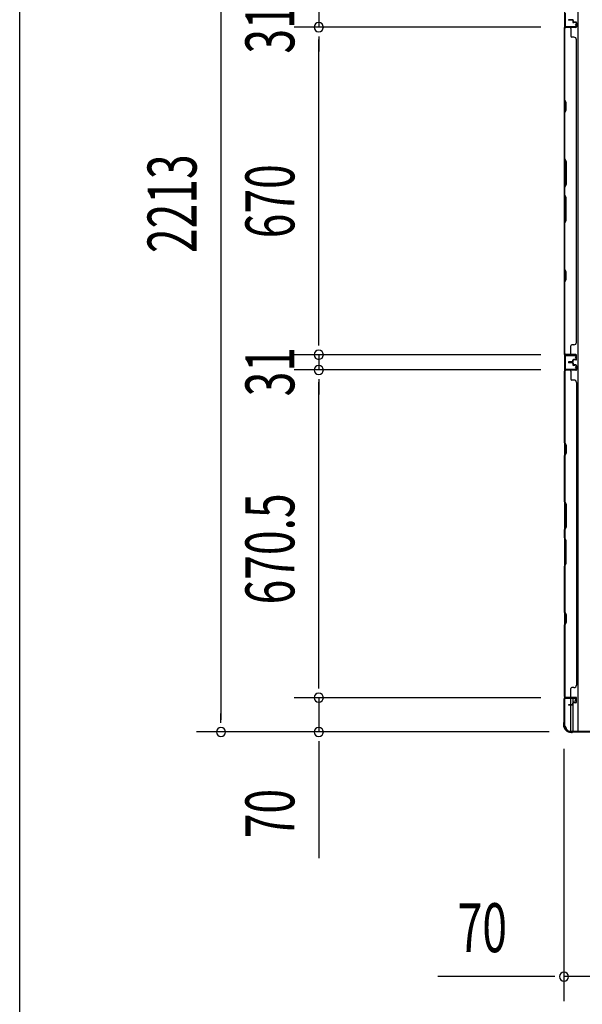
# Model space of a CAD drawing. Extents: x 543 to 20478, y 184 to 14052.
# Drawn here: x 543 to 1693, y 3738 to 5752 of the extents above; entities that cross this region are included whole.
import ezdxf

# ---------------------------------------------------------------- set-up
doc = ezdxf.new("R2010")
doc.units = 0
doc.header["$LTSCALE"] = 50
doc.header["$MEASUREMENT"] = 0
for name, color, linetype in [('SUNPOU', 4, 'CONTINUOUS'), ('WAKUSEN-01', 50, 'CONTINUOUS'), ('下枠側', 1, 'CONTINUOUS'), ('壁パネル', 2, 'CONTINUOUS'), ('柱前', 3, 'CONTINUOUS'), ('間柱', 4, 'CONTINUOUS')]:
    doc.layers.add(name, color=color, linetype=linetype)
doc.styles.add('00', font='ROMANS', dxfattribs={"width": 0.666667, "bigfont": 'BIGFONT'})

msp = doc.modelspace()

# ---------------------------------------------------------------- linework, layer by layer
at = {"layer": 'SUNPOU'}
for p, q in [((954.1, 6483.5), (954.1, 4320.5)), ((1154.1, 5768), (1154.1, 5737)), ((1608.3, 5737), (1104.1, 5737)), ((1608.3, 5737), (1104.1, 5737)), ((1154.1, 5718.3), (1154.1, 5699.5)), ((1154.1, 5718.3), (1154.1, 5699.5)), ((1154.1, 5712), (1154.1, 5687)), ((1154.1, 5092), (1154.1, 5712)), ((1154.1, 5092), (1154.1, 5117)), ((1154.1, 5085.8), (1154.1, 5104.5)), ((1154.1, 5085.8), (1154.1, 5104.5)), ((1608.3, 5067), (1104.1, 5067)), ((1608.3, 5067), (1104.1, 5067)), ((1154.1, 5067), (1154.1, 5036)), ((1608.3, 5036), (1104.1, 5036)), ((1608.3, 5036), (1104.1, 5036)), ((1154.1, 5017.3), (1154.1, 4998.5)), ((1154.1, 5017.3), (1154.1, 4998.5)), ((1154.1, 5011), (1154.1, 4986)), ((1154.1, 4390.5), (1154.1, 5011)), ((1154.1, 4390.5), (1154.1, 4415.5)), ((1154.1, 4384.3), (1154.1, 4403)), ((1154.1, 4384.3), (1154.1, 4403)), ((1608.3, 4365.5), (1104.1, 4365.5)), ((1608.3, 4365.5), (1104.1, 4365.5)), ((1154.1, 4365.5), (1154.1, 4295.5)), ((954.1, 4314.3), (954.1, 4333)), ((1625, 4295.5), (904.1, 4295.5)), ((1625, 4295.5), (1104.1, 4295.5)), ((1154.1, 4276.8), (1154.1, 4258)), ((1154.1, 4270.5), (1154.1, 4037.6)), ((1655.5, 4261.3), (1655.5, 3745.1)), ((1630.5, 3795.1), (1397.6, 3795.1)), ((1636.8, 3795.1), (1618, 3795.1)), ((1725.5, 3795.1), (1655.5, 3795.1))]:
    msp.add_line(p, q, dxfattribs=at)
for centre, start, end in [((1154.1, 5737), 90, 270), ((1154.1, 5737), 90, 270), ((1154.1, 5737), 270, 90), ((1154.1, 5737), 270, 90), ((1154.1, 5067), 90, 270), ((1154.1, 5067), 90, 270), ((1154.1, 5067), 270, 90), ((1154.1, 5067), 270, 90), ((1154.1, 5036), 90, 270), ((1154.1, 5036), 90, 270), ((1154.1, 5036), 270, 90), ((1154.1, 5036), 270, 90), ((1154.1, 4365.5), 90, 270), ((1154.1, 4365.5), 90, 270), ((1154.1, 4365.5), 270, 90), ((1154.1, 4365.5), 270, 90), ((954.1, 4295.5), 90, 270), ((954.1, 4295.5), 270, 90), ((1154.1, 4295.5), 90, 270), ((1154.1, 4295.5), 270, 90), ((1655.5, 3795.1), 0, 180), ((1655.5, 3795.1), 180, 0)]:
    msp.add_arc(centre, 9.38, start, end, dxfattribs=at)
at = {"layer": 'WAKUSEN-01'}
msp.add_line((542.5, 517.5), (542.5, 14052.5), dxfattribs=at)
at = {"layer": '下枠側'}
for p, q in [((1684, 6506.3), (1684, 4297.3)), ((1656.5, 6496.3), (1656.5, 4307.3)), ((1656.5, 5067.3), (1656.5, 5035.3)), ((1657.5, 5067.3), (1657.5, 5035.3)), ((1656.5, 4364.8), (1656.5, 4365.3)), ((1669.5, 4351.2), (1669.5, 4363.8)), ((1669.5, 4297.3), (1669.5, 4350.2)), ((1674.5, 4356.1), (1674.5, 4363.8)), ((1674.5, 4297.3), (1674.5, 4354.2)), ((1656.5, 4307.3), (1657.5, 4307.3)), ((1667.5, 4297.3), (1702.5, 4297.3))]:
    msp.add_line(p, q, dxfattribs=at)
for centre, radius, start, end in [((1657.5, 4305.3), 2, 0, 90), ((1667.5, 4305.3), 8, 180, 270)]:
    msp.add_arc(centre, radius, start, end, dxfattribs=at)
at = {"layer": '壁パネル'}
for p, q in [((1673, 5751.9), (1665, 5751.9)), ((1673, 5751.9), (1665, 5751.9)), ((1672.5, 5751.4), (1665, 5751.4)), ((1672.5, 5751.4), (1665, 5751.4)), ((1673.5, 5750.4), (1673.5, 5747.9)), ((1673.5, 5750.4), (1673.5, 5747.9)), ((1674, 5750.9), (1674, 5747.9)), ((1674, 5750.9), (1674, 5747.9)), ((1674.5, 5750.9), (1674.5, 5748.4)), ((1674.5, 5750.9), (1674.5, 5748.4)), ((1680, 5746.9), (1675, 5746.9)), ((1680, 5746.9), (1675, 5746.9)), ((1677.5, 5746.4), (1675, 5746.4)), ((1677.5, 5746.4), (1675, 5746.4)), ((1680, 5747.4), (1675.5, 5747.4)), ((1680, 5747.4), (1675.5, 5747.4)), ((1677.5, 5746.9), (1677.5, 5746.4)), ((1677.5, 5746.9), (1677.5, 5746.4)), ((1681, 5745.9), (1681, 5737.9)), ((1681, 5745.9), (1681, 5737.9)), ((1681.5, 5745.9), (1681.5, 5737.9)), ((1681.5, 5745.9), (1681.5, 5737.9)), ((1656.5, 5067.4), (1656.5, 5736.4)), ((1680, 5736.4), (1656.5, 5736.4)), ((1656.5, 5067.4), (1656.5, 5736.4)), ((1656.5, 5734.4), (1656.5, 5588.5)), ((1657, 5588.7), (1657, 5734.4)), ((1660.6, 5736.9), (1658, 5736.9)), ((1680, 5736.9), (1658, 5736.9)), ((1680, 5736.9), (1659, 5736.9)), ((1680, 5736.4), (1659, 5736.4)), ((1669.5, 5734.4), (1669.5, 5718.4)), ((1676, 5716.4), (1671.5, 5716.4)), ((1681, 5711.4), (1681.5, 5711.4)), ((1681.5, 5092.4), (1681.5, 5711.4)), ((1656.5, 5588.5), (1659.5, 5582.5)), ((1660, 5582.7), (1657, 5588.7)), ((1659.5, 5582.5), (1659.5, 5567.9)), ((1660, 5567.7), (1660, 5582.7)), ((1659.5, 5567.9), (1656.5, 5561.9)), ((1656.5, 5561.9), (1656.5, 5467.8)), ((1657, 5561.7), (1660, 5567.7)), ((1657, 5467.9), (1657, 5561.7)), ((1659.5, 5461.8), (1656.5, 5467.8)), ((1657, 5467.9), (1660, 5461.9)), ((1659.5, 5416.1), (1659.5, 5461.8)), ((1660, 5461.9), (1660, 5415.9)), ((1656.5, 5410.1), (1659.5, 5416.1)), ((1656.5, 5410.1), (1656.5, 5393.8)), ((1660, 5415.9), (1657, 5409.9)), ((1657, 5393.9), (1657, 5409.9)), ((1656.5, 5393.8), (1659.5, 5387.8)), ((1660, 5387.9), (1657, 5393.9)), ((1659.5, 5387.8), (1659.5, 5342.1)), ((1660, 5341.9), (1660, 5387.9)), ((1659.5, 5342.1), (1656.5, 5336.1)), ((1657, 5335.9), (1660, 5341.9)), ((1656.5, 5336.1), (1656.5, 5242)), ((1657, 5242.2), (1657, 5335.9)), ((1656.5, 5242), (1659.5, 5236)), ((1660, 5236.2), (1657, 5242.2)), ((1660, 5221.2), (1660, 5236.2)), ((1659.5, 5221.4), (1656.5, 5215.4)), ((1657, 5215.2), (1660, 5221.2)), ((1659.5, 5236), (1659.5, 5221.4)), ((1656.5, 5215.4), (1656.5, 5069.4)), ((1657, 5069.4), (1657, 5215.2)), ((1669.5, 5069.4), (1669.5, 5085.4)), ((1676, 5087.4), (1671.5, 5087.4)), ((1681, 5092.4), (1681.5, 5092.4)), ((1680, 5067.4), (1656.5, 5067.4)), ((1680, 5067.4), (1656.5, 5067.4)), ((1663.6, 5066.9), (1658, 5066.9)), ((1680, 5066.9), (1658, 5066.9)), ((1663.6, 5066.9), (1658, 5066.9)), ((1680, 5066.9), (1658, 5066.9)), ((1680, 5067.4), (1659, 5067.4)), ((1680, 5066.9), (1659, 5066.9)), ((1673.5, 5053.4), (1673.5, 5055.9)), ((1673.5, 5053.4), (1673.5, 5055.9)), ((1674, 5052.9), (1674, 5055.9)), ((1674, 5052.9), (1674, 5055.9)), ((1674.5, 5052.9), (1674.5, 5055.4)), ((1674.5, 5052.9), (1674.5, 5055.4)), ((1677.5, 5057.4), (1675, 5057.4)), ((1677.5, 5057.4), (1675, 5057.4)), ((1680, 5056.9), (1675, 5056.9)), ((1680, 5056.9), (1675, 5056.9)), ((1680, 5056.4), (1675.5, 5056.4)), ((1680, 5056.4), (1675.5, 5056.4)), ((1677.5, 5056.9), (1677.5, 5057.4)), ((1677.5, 5056.9), (1677.5, 5057.4)), ((1681, 5057.9), (1681, 5065.9)), ((1681, 5057.9), (1681, 5065.9)), ((1681, 5057.9), (1681, 5065.9)), ((1681.5, 5057.9), (1681.5, 5065.9)), ((1681.5, 5057.9), (1681.5, 5065.9)), ((1681.5, 5057.9), (1681.5, 5065.9)), ((1656.5, 5035.2), (1656.5, 4366.2)), ((1680, 5035.2), (1656.5, 5035.2)), ((1656.5, 5035.2), (1656.5, 4366.2)), ((1680, 5035.2), (1656.5, 5035.2)), ((1663.6, 5035.7), (1658, 5035.7)), ((1680, 5035.7), (1658, 5035.7)), ((1663.6, 5035.7), (1658, 5035.7)), ((1680, 5035.7), (1658, 5035.7)), ((1680, 5035.7), (1659, 5035.7)), ((1680, 5035.2), (1659, 5035.2)), ((1672.5, 5052.4), (1665, 5052.4)), ((1672.5, 5052.4), (1665, 5052.4)), ((1673, 5051.9), (1665, 5051.9)), ((1673, 5051.9), (1665, 5051.9)), ((1673, 5051.4), (1665, 5051.4)), ((1673, 5051.4), (1665, 5051.4)), ((1673, 5051.2), (1665, 5051.2)), ((1673, 5051.2), (1665, 5051.2)), ((1673, 5050.7), (1665, 5050.7)), ((1673, 5050.7), (1665, 5050.7)), ((1672.5, 5050.2), (1665, 5050.2)), ((1672.5, 5050.2), (1665, 5050.2)), ((1673.5, 5049.2), (1673.5, 5046.7)), ((1673.5, 5049.2), (1673.5, 5046.7)), ((1674, 5049.7), (1674, 5046.7)), ((1674, 5049.7), (1674, 5046.7)), ((1674.5, 5049.7), (1674.5, 5047.2)), ((1674.5, 5049.7), (1674.5, 5047.2)), ((1680, 5045.7), (1675, 5045.7)), ((1680, 5045.7), (1675, 5045.7)), ((1677.5, 5045.2), (1675, 5045.2)), ((1677.5, 5045.2), (1675, 5045.2)), ((1680, 5046.2), (1675.5, 5046.2)), ((1680, 5046.2), (1675.5, 5046.2)), ((1677.5, 5045.7), (1677.5, 5045.2)), ((1677.5, 5045.7), (1677.5, 5045.2)), ((1681, 5044.7), (1681, 5036.7)), ((1681, 5044.7), (1681, 5036.7)), ((1681, 5044.7), (1681, 5036.7)), ((1681.5, 5044.7), (1681.5, 5036.7)), ((1681.5, 5044.7), (1681.5, 5036.7)), ((1681.5, 5044.7), (1681.5, 5036.7)), ((1656.5, 4887.3), (1656.5, 5033.2)), ((1657, 5033.2), (1657, 4887.4)), ((1669.5, 5033.2), (1669.5, 5017.2)), ((1676, 5015.2), (1671.5, 5015.2)), ((1681, 5010.2), (1681.5, 5010.2)), ((1681.5, 5010.2), (1681.5, 4391.2)), ((1659.5, 4881.3), (1656.5, 4887.3)), ((1657, 4887.4), (1660, 4881.4)), ((1659.5, 4866.6), (1659.5, 4881.3)), ((1660, 4881.4), (1660, 4866.4)), ((1656.5, 4860.6), (1659.5, 4866.6)), ((1656.5, 4766.5), (1656.5, 4860.6)), ((1660, 4866.4), (1657, 4860.4)), ((1657, 4860.4), (1657, 4766.7)), ((1659.5, 4760.5), (1656.5, 4766.5)), ((1657, 4766.7), (1660, 4760.7)), ((1659.5, 4714.9), (1659.5, 4760.5)), ((1660, 4760.7), (1660, 4714.7)), ((1656.5, 4708.9), (1659.5, 4714.9)), ((1660, 4714.7), (1657, 4708.7)), ((1656.5, 4692.5), (1656.5, 4708.9)), ((1656.5, 4692.5), (1659.5, 4686.5)), ((1657, 4708.7), (1657, 4692.7)), ((1660, 4686.7), (1657, 4692.7)), ((1659.5, 4686.5), (1659.5, 4640.9)), ((1660, 4640.7), (1660, 4686.7)), ((1659.5, 4640.9), (1656.5, 4634.9)), ((1656.5, 4540.7), (1656.5, 4634.9)), ((1657, 4634.7), (1660, 4640.7)), ((1657, 4634.7), (1657, 4540.9)), ((1659.5, 4534.7), (1656.5, 4540.7)), ((1657, 4540.9), (1660, 4534.9)), ((1659.5, 4520.1), (1659.5, 4534.7)), ((1660, 4534.9), (1660, 4519.9)), ((1656.5, 4514.1), (1659.5, 4520.1)), ((1656.5, 4368.2), (1656.5, 4514.1)), ((1660, 4519.9), (1657, 4513.9)), ((1657, 4513.9), (1657, 4368.2)), ((1681, 4391.2), (1681.5, 4391.2)), ((1669.5, 4368.2), (1669.5, 4384.2)), ((1676, 4386.2), (1671.5, 4386.2)), ((1680, 4366.2), (1656.5, 4366.2)), ((1660.6, 4365.7), (1658, 4365.7)), ((1680, 4365.7), (1658, 4365.7)), ((1680, 4366.2), (1659, 4366.2)), ((1680, 4365.7), (1659, 4365.7)), ((1672.5, 4351.2), (1665, 4351.2)), ((1672.5, 4351.2), (1665, 4351.2)), ((1673, 4350.7), (1665, 4350.7)), ((1673, 4350.7), (1665, 4350.7)), ((1673, 4350.2), (1665, 4350.2)), ((1673, 4350.2), (1665, 4350.2)), ((1673.5, 4352.2), (1673.5, 4354.7)), ((1673.5, 4352.2), (1673.5, 4354.7)), ((1674, 4351.7), (1674, 4354.7)), ((1674, 4351.7), (1674, 4354.7)), ((1674.5, 4351.7), (1674.5, 4354.2)), ((1674.5, 4351.7), (1674.5, 4354.2)), ((1677.5, 4356.2), (1675, 4356.2)), ((1677.5, 4356.2), (1675, 4356.2)), ((1680, 4355.7), (1675, 4355.7)), ((1680, 4355.7), (1675, 4355.7)), ((1680, 4355.2), (1675.5, 4355.2)), ((1680, 4355.2), (1675.5, 4355.2)), ((1677.5, 4355.7), (1677.5, 4356.2)), ((1677.5, 4355.7), (1677.5, 4356.2)), ((1681, 4356.7), (1681, 4364.7)), ((1681, 4356.7), (1681, 4364.7)), ((1681.5, 4356.7), (1681.5, 4364.7)), ((1681.5, 4356.7), (1681.5, 4364.7))]:
    msp.add_line(p, q, dxfattribs=at)
for centre, radius, start, end in [((1665, 5751.9), 0.5, 90, 270), ((1665, 5751.9), 0.5, 90, 270), ((1672.5, 5750.4), 1.5, 0, 90), ((1672.5, 5750.4), 1.5, 0, 90), ((1672.5, 5750.4), 1, 0, 90), ((1672.5, 5750.4), 1, 0, 90), ((1673, 5750.9), 1.5, 0, 90), ((1673, 5750.9), 1.5, 0, 90), ((1673, 5750.9), 1, 0, 90), ((1673, 5750.9), 1, 0, 90), ((1675, 5747.9), 1.5, 180, 270), ((1675, 5747.9), 1.5, 180, 270), ((1675.5, 5748.4), 1.5, 180, 270), ((1675.5, 5748.4), 1.5, 180, 270), ((1675, 5747.9), 1, 180, 270), ((1675, 5747.9), 1, 180, 270), ((1675.5, 5748.4), 1, 180, 270), ((1675.5, 5748.4), 1, 180, 270), ((1680, 5745.9), 1.5, 0, 90), ((1680, 5745.9), 1.5, 0, 90), ((1680, 5745.9), 1, 0, 90), ((1680, 5745.9), 1, 0, 90), ((1659, 5734.4), 2.5, 90, 180), ((1658, 5735.4), 1.5, 90, 138.1897), ((1659, 5734.4), 2, 90, 180), ((1667.5, 5734.4), 2, 0, 90), ((1680, 5737.9), 1, 270, 0), ((1680, 5737.9), 1.5, 270, 0), ((1680, 5737.9), 1, 270, 0), ((1680, 5737.9), 1.5, 270, 0), ((1671.5, 5718.4), 2, 180, 270), ((1676, 5711.4), 5, 0, 90), ((1657.6, 5244.8), 0.6, 180, 206.5651), ((1671.5, 5085.4), 2, 90, 180), ((1676, 5092.4), 5, 270, 0), ((1659, 5069.4), 2.5, 180, 270), ((1658, 5068.4), 1.5, 221.8103, 270), ((1658, 5068.4), 1.5, 221.8103, 270), ((1659, 5069.4), 2, 180, 270), ((1667.5, 5069.4), 2, 270, 0), ((1667.5, 5069.4), 2, 270, 0), ((1675, 5055.9), 1.5, 90, 180), ((1675, 5055.9), 1.5, 90, 180), ((1675.5, 5055.4), 1.5, 90, 180), ((1675, 5055.9), 1, 90, 180), ((1675.5, 5055.4), 1.5, 90, 180), ((1675, 5055.9), 1, 90, 180), ((1675.5, 5055.4), 1, 90, 180), ((1675.5, 5055.4), 1, 90, 180), ((1680, 5065.9), 1.5, 0, 90), ((1680, 5065.9), 1.5, 0, 90), ((1680, 5065.9), 1.5, 0, 90), ((1680, 5065.9), 1, 0, 90), ((1680, 5065.9), 1, 0, 90), ((1680, 5065.9), 1, 0, 90), ((1680, 5057.9), 1, 270, 0), ((1680, 5057.9), 1.5, 270, 0), ((1680, 5057.9), 1, 270, 0), ((1680, 5057.9), 1.5, 270, 0), ((1659, 5033.2), 2.5, 90, 180), ((1658, 5034.2), 1.5, 90, 138.1897), ((1658, 5034.2), 1.5, 90, 138.1897), ((1659, 5033.2), 2, 90, 180), ((1665, 5051.9), 0.5, 90, 270), ((1665, 5051.9), 0.5, 90, 270), ((1665, 5050.7), 0.5, 90, 270), ((1665, 5050.7), 0.5, 90, 270), ((1667.5, 5033.2), 2, 0, 90), ((1667.5, 5033.2), 2, 0, 90), ((1672.5, 5053.4), 1, 270, 0), ((1672.5, 5053.4), 1.5, 270, 0), ((1672.5, 5053.4), 1, 270, 0), ((1672.5, 5053.4), 1.5, 270, 0), ((1672.5, 5049.2), 1.5, 0, 90), ((1672.5, 5049.2), 1.5, 0, 90), ((1672.5, 5049.2), 1, 0, 90), ((1672.5, 5049.2), 1, 0, 90), ((1673, 5052.9), 1, 270, 0), ((1673, 5052.9), 1.5, 270, 0), ((1673, 5052.9), 1, 270, 0), ((1673, 5052.9), 1.5, 270, 0), ((1673, 5049.7), 1.5, 0, 90), ((1673, 5049.7), 1.5, 0, 90), ((1673, 5049.7), 1, 0, 90), ((1673, 5049.7), 1, 0, 90), ((1675, 5046.7), 1.5, 180, 270), ((1675, 5046.7), 1.5, 180, 270), ((1675.5, 5047.2), 1.5, 180, 270), ((1675.5, 5047.2), 1.5, 180, 270), ((1675, 5046.7), 1, 180, 270), ((1675, 5046.7), 1, 180, 270), ((1675.5, 5047.2), 1, 180, 270), ((1675.5, 5047.2), 1, 180, 270), ((1680, 5044.7), 1.5, 0, 90), ((1680, 5044.7), 1.5, 0, 90), ((1680, 5044.7), 1, 0, 90), ((1680, 5044.7), 1, 0, 90), ((1680, 5036.7), 1, 270, 0), ((1680, 5036.7), 1.5, 270, 0), ((1680, 5036.7), 1, 270, 0), ((1680, 5036.7), 1.5, 270, 0), ((1680, 5036.7), 1, 270, 0), ((1680, 5036.7), 1.5, 270, 0), ((1671.5, 5017.2), 2, 180, 270), ((1676, 5010.2), 5, 0, 90), ((1657.6, 4857.8), 0.6, 153.4349, 180), ((1676, 4391.2), 5, 270, 0), ((1671.5, 4384.2), 2, 90, 180), ((1659, 4368.2), 2.5, 180, 270), ((1658, 4367.2), 1.5, 221.8103, 270), ((1659, 4368.2), 2, 180, 270), ((1665, 4350.7), 0.5, 90, 270), ((1665, 4350.7), 0.5, 90, 270), ((1667.5, 4368.2), 2, 270, 0), ((1672.5, 4352.2), 1, 270, 0), ((1672.5, 4352.2), 1.5, 270, 0), ((1672.5, 4352.2), 1, 270, 0), ((1672.5, 4352.2), 1.5, 270, 0), ((1673, 4351.7), 1, 270, 0), ((1673, 4351.7), 1.5, 270, 0), ((1673, 4351.7), 1, 270, 0), ((1673, 4351.7), 1.5, 270, 0), ((1675, 4354.7), 1.5, 90, 180), ((1675, 4354.7), 1.5, 90, 180), ((1675.5, 4354.2), 1.5, 90, 180), ((1675, 4354.7), 1, 90, 180), ((1675.5, 4354.2), 1.5, 90, 180), ((1675, 4354.7), 1, 90, 180), ((1675.5, 4354.2), 1, 90, 180), ((1675.5, 4354.2), 1, 90, 180), ((1680, 4364.7), 1.5, 0, 90), ((1680, 4364.7), 1.5, 0, 90), ((1680, 4364.7), 1, 0, 90), ((1680, 4364.7), 1, 0, 90), ((1680, 4356.7), 1, 270, 0), ((1680, 4356.7), 1.5, 270, 0), ((1680, 4356.7), 1, 270, 0), ((1680, 4356.7), 1.5, 270, 0)]:
    msp.add_arc(centre, radius, start, end, dxfattribs=at)
at = {"layer": '柱前'}
for p, q in [((1655.5, 4362.7), (1655.5, 4315)), ((1656.3, 4315), (1656.3, 4362.7)), ((1678.7, 4365.5), (1658.3, 4365.5)), ((1658.3, 4364.7), (1678.7, 4364.7)), ((1678.7, 4360), (1679.7, 4363.4)), ((1679.5, 4359.8), (1680.5, 4363.2)), ((1654.5, 4311.8), (1654.5, 4310.3)), ((1655.3, 4314.1), (1654.8, 4313.1)), ((1655.3, 4310.3), (1655.3, 4311.8)), ((1656, 4313.7), (1655.5, 4312.7)), ((1670.3, 4295.3), (1671.9, 4295.3)), ((1671.9, 4294.5), (1670.3, 4294.5)), ((1673.8, 4296), (1672.8, 4295.5)), ((1674.1, 4295.3), (1673.1, 4294.8)), ((1737.7, 4296.3), (1675, 4296.3)), ((1675, 4295.5), (1737.7, 4295.5))]:
    msp.add_line(p, q, dxfattribs=at)
for centre, radius, start, end in [((1658.3, 4362.7), 2.8, 90, 180), ((1658.3, 4362.7), 2, 90, 180), ((1678.7, 4363.7), 1.8, 344.5154, 90), ((1678.7, 4363.7), 1, 344.5154, 90), ((1679.1, 4359.9), 0.4, 164.5154, 344.5154), ((1657.3, 4311.8), 2.8, 153.4349, 180), ((1670.3, 4310.3), 15.8, 180, 270), ((1653.5, 4315), 2, 333.4349, 0), ((1657.3, 4311.8), 2, 153.4349, 180), ((1670.3, 4310.3), 15, 180, 270), ((1653.5, 4315), 2.8, 333.4349, 0), ((1671.9, 4297.3), 2, 270, 296.5651), ((1671.9, 4297.3), 2.8, 270, 296.5651), ((1675, 4293.5), 2.8, 90, 116.5651), ((1675, 4293.5), 2, 90, 116.5651)]:
    msp.add_arc(centre, radius, start, end, dxfattribs=at)
at = {"layer": '間柱'}
for p, q in [((1657.5, 5765.8), (1657.5, 5738.8)), ((1658.5, 5738.8), (1658.5, 5765.8)), ((1679.5, 5743.3), (1678.7, 5742.8)), ((1678.7, 5742.8), (1680.4, 5739.8)), ((1681.3, 5740.3), (1679.5, 5743.3)), ((1679.6, 5738.3), (1659.6, 5737.8)), ((1659.6, 5736.8), (1679.6, 5737.3)), ((1657.5, 5064.8), (1657.5, 5037.8)), ((1658.5, 5037.8), (1658.5, 5064.8)), ((1679.6, 5066.3), (1659.6, 5066.8)), ((1659.6, 5065.8), (1679.6, 5065.3)), ((1680.4, 5063.9), (1678.7, 5060.8)), ((1678.7, 5060.8), (1679.5, 5060.3)), ((1679.5, 5060.3), (1681.3, 5063.4)), ((1679.6, 5037.3), (1659.6, 5036.8)), ((1659.6, 5035.8), (1679.6, 5036.3)), ((1679.5, 5042.3), (1678.7, 5041.8)), ((1678.7, 5041.8), (1680.4, 5038.8)), ((1681.3, 5039.3), (1679.5, 5042.3))]:
    msp.add_line(p, q, dxfattribs=at)
for centre, radius, start, end in [((1679.5, 5739.3), 2, 271.1935, 29.6631), ((1679.5, 5739.3), 1, 271.1935, 29.6631), ((1659.5, 5738.8), 2, 180, 271.1935), ((1659.5, 5738.8), 1, 180, 271.1935), ((1659.5, 5064.8), 2, 88.8065, 180), ((1659.5, 5064.8), 1, 88.8065, 180), ((1679.5, 5064.3), 2, 330.3369, 88.8065), ((1679.5, 5064.3), 1, 330.3369, 88.8065), ((1659.5, 5037.8), 2, 180, 271.1935), ((1659.5, 5037.8), 1, 180, 271.1935), ((1679.5, 5038.3), 2, 271.1935, 29.6631), ((1679.5, 5038.3), 1, 271.1935, 29.6631)]:
    msp.add_arc(centre, radius, start, end, dxfattribs=at)

# ---------------------------------------------------------------- texts
at = {"layer": 'SUNPOU', "style": '00', "width": 0.666667}
for s, p in [('31', (1104.1, 5683)), ('2213', (904.1, 5275)), ('670', (1104.1, 5305.2)), ('31', (1104.1, 4982)), ('670.5', (1104.1, 4556.3)), ('70', (1104.1, 4078))]:
    msp.add_text(s, height=100, rotation=90, dxfattribs=at).set_placement(p)
msp.add_text('70', height=100, dxfattribs=at).set_placement((1438.1, 3845.1))

doc.saveas('drawing.dxf')
